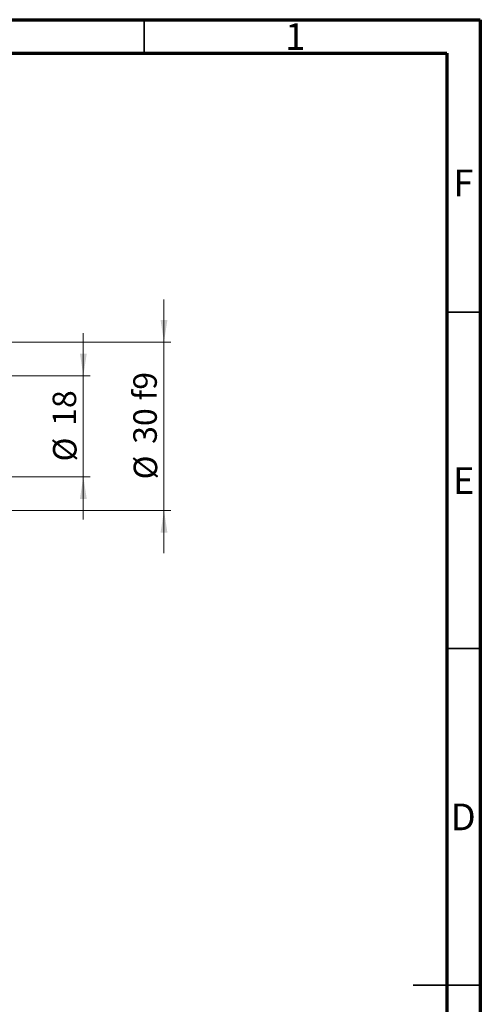
# Model space of a CAD drawing. Units: millimetres. Extents: x 15 to 415, y 5 to 292.
# Drawn here: x 346 to 415, y 146 to 292 of the extents above; entities that cross this region are included whole.
import ezdxf

# ---------------------------------------------------------------- set-up
doc = ezdxf.new("R2010")
doc.units = ezdxf.units.MM
doc.styles.add('SLDTEXTSTYLE0', font='TXT', dxfattribs={"width": 0.75})
doc.dimstyles.new('SLDDIMSTYLE0', dxfattribs={"dimtxt": 3.5, "dimasz": 3.302, "dimexe": 0, "dimexo": 0.0625, "dimgap": 0.875, "dimtad": 1, "dimdec": 0, "dimlfac": 1.2, "dimrnd": 1e-09, "dimzin": 12, "dimdsep": 46, "dimtxsty": 'SLDTEXTSTYLE0', "dimsah": 1, "dimcen": 0.09, "dimadec": 0, "dimazin": 3, "dimtfac": 1, "dimtdec": 0, "dimtmove": 0, "dimatfit": 0, "dimfxl": 1, "dimfrac": 2, "dimtolj": 1, "dimtzin": 12, "dimarcsym": 0})
doc.dimstyles.new('SLDDIMSTYLE2', dxfattribs={"dimtxt": 3.5, "dimasz": 3.302, "dimexe": 0, "dimexo": 0.0625, "dimgap": 0.875, "dimtad": 1, "dimdec": 0, "dimlfac": 1.2, "dimrnd": 1e-09, "dimzin": 12, "dimdsep": 46, "dimtxsty": 'SLDTEXTSTYLE0', "dimsah": 1, "dimcen": 0.09, "dimadec": 0, "dimazin": 3, "dimtfac": 1, "dimtmove": 0, "dimatfit": 0, "dimfxl": 1, "dimfrac": 2, "dimtolj": 1, "dimtzin": 12, "dimarcsym": 0})

# ---------------------------------------------------------------- blocks, each defined once
blk = doc.blocks.new('_D_5')
at = {"color": 7, "linetype": 'Continuous', "lineweight": 0}
for p, q in [((355.94, 239.06), (355.94, 245.41)), ((329.86, 239.06), (356.94, 239.06)), ((355.94, 224.06), (355.94, 239.06)), ((329.86, 224.06), (356.94, 224.06)), ((355.94, 224.06), (355.94, 217.71))]:
    blk.add_line(p, q, dxfattribs=at)
at = {"color": 7, "linetype": 'Continuous', "lineweight": 18}
for points in [[(355.94, 239.06), (356.45, 242.36), (355.43, 242.36)], [(355.94, 224.06), (355.43, 220.76), (356.45, 220.76)]]:
    blk.add_solid(points, dxfattribs=at)
at = {"color": 7, "linetype": 'Continuous', "lineweight": 18, "char_height": 3.5, "attachment_point": 1, "rotation": 90, "style": 'SLDTEXTSTYLE0'}
for s, insert in [('18', (351.37, 231.61)), ('%%c', (351.43, 226.33))]:
    blk.add_mtext(s, dxfattribs=dict(at, insert=insert))
blk = doc.blocks.new('_D_6')
at = {"color": 7, "linetype": 'Continuous', "lineweight": 0}
for p, q in [((367.94, 244.06), (367.94, 250.41)), ((328.19, 244.06), (368.94, 244.06)), ((367.94, 244.06), (367.94, 219.06)), ((328.19, 219.06), (368.94, 219.06)), ((367.94, 219.06), (367.94, 212.71))]:
    blk.add_line(p, q, dxfattribs=at)
at = {"color": 7, "linetype": 'Continuous', "lineweight": 18}
for points in [[(367.94, 244.06), (368.45, 247.36), (367.43, 247.36)], [(367.94, 219.06), (367.43, 215.76), (368.45, 215.76)]]:
    blk.add_solid(points, dxfattribs=at)
at = {"color": 7, "linetype": 'Continuous', "lineweight": 18, "char_height": 3.5, "attachment_point": 1, "rotation": 90, "style": 'SLDTEXTSTYLE0'}
for s, insert in [('f9', (363.37, 235.43)), ('30', (363.37, 228.94)), ('%%c', (363.43, 223.66))]:
    blk.add_mtext(s, dxfattribs=dict(at, insert=insert))

msp = doc.modelspace()

# ---------------------------------------------------------------- linework, layer by layer
at = {"color": 7, "linetype": 'Continuous', "lineweight": 70}
for p, q in [((15, 292), (415, 292)), ((415, 292), (415, 5)), ((20, 287), (410, 287)), ((410, 287), (410, 10))]:
    msp.add_line(p, q, dxfattribs=at)
at = {"color": 7, "linetype": 'Continuous', "lineweight": 35}
for p, q in [((365, 287), (365, 292)), ((410, 248.5), (415, 248.5)), ((410, 198.5), (415, 198.5)), ((415, 148.5), (405, 148.5)), ((410, 148.5), (415, 148.5))]:
    msp.add_line(p, q, dxfattribs=at)

# ---------------------------------------------------------------- texts
at = {"color": 7, "linetype": 'Continuous', "lineweight": 0, "char_height": 3.9688, "attachment_point": 2, "style": 'SLDTEXTSTYLE0'}
for s, insert in [('1', (387.46, 291.4739)), ('F', (412.4577, 269.7239)), ('E', (412.5078, 225.4739)), ('D', (412.4527, 175.4739))]:
    msp.add_mtext(s, dxfattribs=dict(at, insert=insert))

# ---------------------------------------------------------------- dimensions: what is measured, and where the dimension line sits
at = {"color": 7, "linetype": 'Continuous', "lineweight": 18}
for base, p1, p2, text, dimstyle, picture, middle in [((367.94, 219.06), (327.19, 244.06), (327.19, 219.06), '%%c<> f9', 'SLDDIMSTYLE2', '_D_6', (367.94, 231.56)), ((355.94, 239.06), (328.8567, 224.06), (328.8567, 239.06), '%%c<>', 'SLDDIMSTYLE0', '_D_5', (355.94, 231.56))]:
    dim = msp.add_linear_dim(base=base, p1=p1, p2=p2, angle=90, text=text, dimstyle=dimstyle, dxfattribs=at)
    dim.commit()
    dim.dimension.update_dxf_attribs({"geometry": picture, "text_midpoint": middle, "dimtype": 160})

doc.saveas('drawing.dxf')
